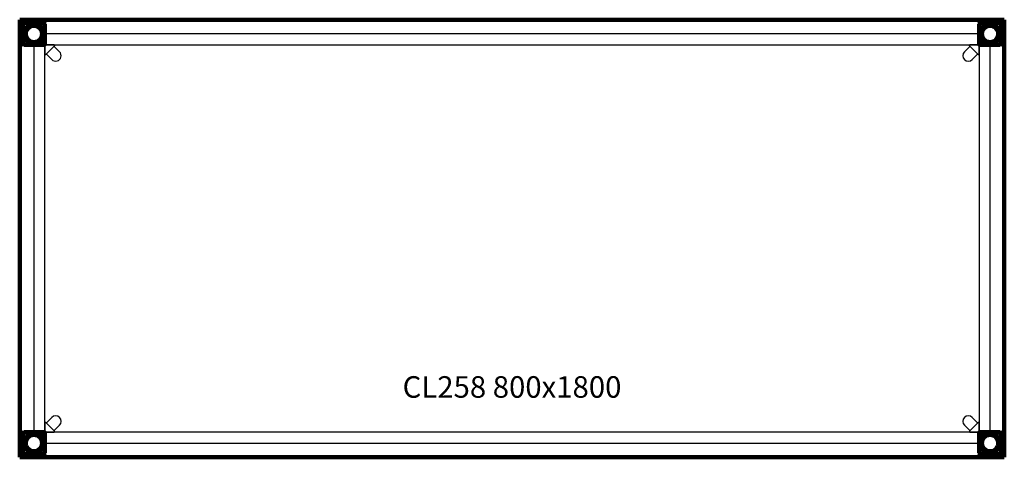
# Model space of a CAD drawing. Units: millimetres. Extents: x -10747 to 2865, y -21218 to 13705.
# Drawn here: x 1065 to 2865, y -16100 to -15300 of the extents above; entities that cross this region are included whole.
import ezdxf

# ---------------------------------------------------------------- set-up
doc = ezdxf.new("R2010")
doc.units = ezdxf.units.MM
doc.layers.add('2D', color=255, linetype='Continuous', lineweight=18)
doc.layers.add('REF', color=3, linetype='Continuous', lineweight=9)

# ---------------------------------------------------------------- blocks, each defined once
blk = doc.blocks.new('04_MESA COLECTIVA_REGULACION ALTURA - CL258 800x1800-644234-Nivel 1')
at = {"layer": '2D', "lineweight": 211}
for p, q in [((900, 400), (-900, 400)), ((-900, 400), (-900, -400)), ((-900, -400), (-900, 400)), ((-900, 400), (900, 400)), ((-900, 400), (-900, 400)), ((900, -400), (900, 400)), ((900, 400), (900, -400)), ((900, 400), (900, 400)), ((-900, -400), (900, -400)), ((900, -400), (-900, -400)), ((-900, -400), (-900, -400)), ((900, -400), (900, -400))]:
    blk.add_line(p, q, dxfattribs=at)
at = {"layer": '2D'}
for p, q in [((-895.1, 395.1), (-895.1, 352.9)), ((-852.9, 395.1), (-895.1, 395.1)), ((-895.1, 395.1), (-895.1, 395.1)), ((-894, 392.5), (-894, 355.5)), ((-894, 355.5), (-894, 392.5)), ((-855.5, 394), (-892.5, 394)), ((-892.5, 394), (-855.5, 394)), ((-892.5, 392.5), (-892.5, 392.5)), ((-892.5, 392.5), (-892.5, 355.5)), ((-855.5, 392.5), (-892.5, 392.5)), ((-891.7, 356.3), (-891.7, 391.7)), ((-891.7, 391.7), (-856.3, 391.7)), ((-891.7, 356.3), (-891.7, 391.7)), ((-891.7, 391.7), (-891.7, 391.7)), ((-856.3, 391.7), (-891.7, 391.7)), ((-856.3, 391.7), (-856.3, 356.3)), ((-856.3, 391.7), (-856.3, 356.3)), ((-856.3, 391.7), (-856.3, 391.7)), ((-855.5, 392.5), (-855.5, 392.5)), ((-855.5, 355.5), (-855.5, 392.5)), ((-854, 355.5), (-854, 392.5)), ((-854, 392.5), (-854, 355.5)), ((-852.9, 352.9), (-852.9, 395.1)), ((-852.9, 395.1), (-852.9, 395.1)), ((852.9, 395.1), (852.9, 352.9)), ((895.1, 395.1), (852.9, 395.1)), ((852.9, 395.1), (852.9, 395.1)), ((854, 392.5), (854, 355.5)), ((854, 355.5), (854, 392.5)), ((892.5, 394), (855.5, 394)), ((855.5, 394), (892.5, 394)), ((855.5, 392.5), (855.5, 392.5)), ((855.5, 392.5), (855.5, 355.5)), ((892.5, 392.5), (855.5, 392.5)), ((856.3, 356.3), (856.3, 391.7)), ((856.3, 391.7), (891.7, 391.7)), ((856.3, 356.3), (856.3, 391.7)), ((856.3, 391.7), (856.3, 391.7)), ((891.7, 391.7), (856.3, 391.7)), ((891.7, 391.7), (891.7, 356.3)), ((891.7, 391.7), (891.7, 356.3)), ((891.7, 391.7), (891.7, 391.7)), ((892.5, 392.5), (892.5, 392.5)), ((892.5, 355.5), (892.5, 392.5)), ((894, 355.5), (894, 392.5)), ((894, 392.5), (894, 355.5)), ((895.1, 352.9), (895.1, 395.1)), ((895.1, 395.1), (895.1, 395.1)), ((-895.1, 352.9), (-852.9, 352.9)), ((-895.1, 352.9), (-895.1, 352.9)), ((-892.5, 355.5), (-892.5, 355.5)), ((-892.5, 355.5), (-855.5, 355.5)), ((-892.5, 354), (-855.5, 354)), ((-855.5, 354), (-892.5, 354)), ((-856.3, 356.3), (-891.7, 356.3)), ((-856.3, 356.3), (-891.7, 356.3)), ((-891.7, 356.3), (-891.7, 356.3)), ((-856.3, 356.3), (-856.3, 356.3)), ((-855.5, 355.5), (-855.5, 355.5)), ((-852.9, 352.9), (-852.9, 352.9)), ((852.9, 352.9), (895.1, 352.9)), ((852.9, 352.9), (852.9, 352.9)), ((855.5, 355.5), (855.5, 355.5)), ((855.5, 355.5), (892.5, 355.5)), ((855.5, 354), (892.5, 354)), ((892.5, 354), (855.5, 354)), ((891.7, 356.3), (856.3, 356.3)), ((891.7, 356.3), (856.3, 356.3)), ((856.3, 356.3), (856.3, 356.3)), ((891.7, 356.3), (891.7, 356.3)), ((892.5, 355.5), (892.5, 355.5)), ((895.1, 352.9), (895.1, 352.9)), ((-895.1, -352.9), (-895.1, -395.1)), ((-852.9, -352.9), (-895.1, -352.9)), ((-895.1, -352.9), (-895.1, -352.9)), ((-894, -355.5), (-894, -392.5)), ((-894, -392.5), (-894, -355.5)), ((-855.5, -354), (-892.5, -354)), ((-892.5, -354), (-855.5, -354)), ((-892.5, -355.5), (-892.5, -355.5)), ((-892.5, -355.5), (-892.5, -392.5)), ((-855.5, -355.5), (-892.5, -355.5)), ((-891.7, -391.7), (-891.7, -356.3)), ((-891.7, -356.3), (-856.3, -356.3)), ((-891.7, -391.7), (-891.7, -356.3)), ((-891.7, -356.3), (-891.7, -356.3)), ((-856.3, -356.3), (-891.7, -356.3)), ((-856.3, -356.3), (-856.3, -391.7)), ((-856.3, -356.3), (-856.3, -391.7)), ((-856.3, -356.3), (-856.3, -356.3)), ((-855.5, -355.5), (-855.5, -355.5)), ((-855.5, -392.5), (-855.5, -355.5)), ((-854, -392.5), (-854, -355.5)), ((-854, -355.5), (-854, -392.5)), ((-852.9, -395.1), (-852.9, -352.9)), ((-852.9, -352.9), (-852.9, -352.9)), ((852.9, -352.9), (852.9, -395.1)), ((895.1, -352.9), (852.9, -352.9)), ((852.9, -352.9), (852.9, -352.9)), ((854, -355.5), (854, -392.5)), ((854, -392.5), (854, -355.5)), ((892.5, -354), (855.5, -354)), ((855.5, -354), (892.5, -354)), ((855.5, -355.5), (855.5, -355.5)), ((855.5, -355.5), (855.5, -392.5)), ((892.5, -355.5), (855.5, -355.5)), ((856.3, -391.7), (856.3, -356.3)), ((856.3, -356.3), (891.7, -356.3)), ((856.3, -391.7), (856.3, -356.3)), ((856.3, -356.3), (856.3, -356.3)), ((891.7, -356.3), (856.3, -356.3)), ((891.7, -356.3), (891.7, -391.7)), ((891.7, -356.3), (891.7, -391.7)), ((891.7, -356.3), (891.7, -356.3)), ((892.5, -355.5), (892.5, -355.5)), ((892.5, -392.5), (892.5, -355.5)), ((894, -392.5), (894, -355.5)), ((894, -355.5), (894, -392.5)), ((895.1, -395.1), (895.1, -352.9)), ((895.1, -352.9), (895.1, -352.9)), ((-895.1, -395.1), (-852.9, -395.1)), ((-895.1, -395.1), (-895.1, -395.1)), ((-892.5, -392.5), (-892.5, -392.5)), ((-892.5, -392.5), (-855.5, -392.5)), ((-892.5, -394), (-855.5, -394)), ((-855.5, -394), (-892.5, -394)), ((-856.3, -391.7), (-891.7, -391.7)), ((-856.3, -391.7), (-891.7, -391.7)), ((-891.7, -391.7), (-891.7, -391.7)), ((-856.3, -391.7), (-856.3, -391.7)), ((-855.5, -392.5), (-855.5, -392.5)), ((-852.9, -395.1), (-852.9, -395.1)), ((852.9, -395.1), (895.1, -395.1)), ((852.9, -395.1), (852.9, -395.1)), ((855.5, -392.5), (855.5, -392.5)), ((855.5, -392.5), (892.5, -392.5)), ((855.5, -394), (892.5, -394)), ((892.5, -394), (855.5, -394)), ((891.7, -391.7), (856.3, -391.7)), ((891.7, -391.7), (856.3, -391.7)), ((856.3, -391.7), (856.3, -391.7)), ((891.7, -391.7), (891.7, -391.7)), ((892.5, -392.5), (892.5, -392.5)), ((895.1, -395.1), (895.1, -395.1))]:
    blk.add_line(p, q, dxfattribs=at)
at = {"layer": '2D', "lineweight": 200}
for p, q in [((-894, 392.5), (-894, 355.5)), ((-894, 355.5), (-894, 392.5)), ((-855.5, 394), (-892.5, 394)), ((-892.5, 394), (-855.5, 394)), ((-854, 355.5), (-854, 392.5)), ((-854, 392.5), (-854, 355.5)), ((854, 392.5), (854, 355.5)), ((854, 355.5), (854, 392.5)), ((892.5, 394), (855.5, 394)), ((855.5, 394), (892.5, 394)), ((894, 355.5), (894, 392.5)), ((894, 392.5), (894, 355.5)), ((-892.5, 354), (-855.5, 354)), ((-855.5, 354), (-892.5, 354)), ((855.5, 354), (892.5, 354)), ((892.5, 354), (855.5, 354)), ((-894, -355.5), (-894, -392.5)), ((-894, -392.5), (-894, -355.5)), ((-855.5, -354), (-892.5, -354)), ((-892.5, -354), (-855.5, -354)), ((-854, -392.5), (-854, -355.5)), ((-854, -355.5), (-854, -392.5)), ((854, -355.5), (854, -392.5)), ((854, -392.5), (854, -355.5)), ((892.5, -354), (855.5, -354)), ((855.5, -354), (892.5, -354)), ((894, -392.5), (894, -355.5)), ((894, -355.5), (894, -392.5)), ((-892.5, -394), (-855.5, -394)), ((-855.5, -394), (-892.5, -394)), ((855.5, -394), (892.5, -394)), ((892.5, -394), (855.5, -394))]:
    blk.add_line(p, q, dxfattribs=at)
at = {"layer": '2D', "lineweight": 25}
for p, q in [((-892, 390.5), (-892, 358.5)), ((-892, 358.5), (-892, 390.5)), ((-858.5, 392), (-890.5, 392)), ((-890.5, 392), (-858.5, 392)), ((-857, 358.5), (-857, 390.5)), ((-857, 390.5), (-857, 358.5)), ((857, 390.5), (857, 358.5)), ((857, 358.5), (857, 390.5)), ((890.5, 392), (858.5, 392)), ((858.5, 392), (890.5, 392)), ((892, 358.5), (892, 390.5)), ((892, 390.5), (892, 358.5)), ((857, 374), (-857, 374)), ((-857, 372), (-857, 374)), ((-857, 374), (-857, 374)), ((-857, 374), (-857, 372)), ((-857, 356), (-857, 372)), ((-857, 372), (-857, 356)), ((857, 372), (857, 374)), ((857, 374), (857, 374)), ((857, 374), (857, 372)), ((857, 356), (857, 372)), ((857, 372), (857, 356)), ((-890.5, 357), (-858.5, 357)), ((-858.5, 357), (-890.5, 357)), ((-874, 357), (-874, -357)), ((-872, 357), (-874, 357)), ((-874, 357), (-874, 357)), ((-874, 357), (-872, 357)), ((-856, 357), (-872, 357)), ((-872, 357), (-856, 357)), ((-857, 356), (-857, 354)), ((-857, 354), (-857, 356)), ((-857, 354), (857, 354)), ((-857, 354), (-857, 354)), ((-856, 357), (-854, 357)), ((-854, 357), (-856, 357)), ((-854, -357), (-854, 357)), ((-854, 357), (-854, 357)), ((-854, 353), (-854, 337)), ((-854, 337), (-854, 353)), ((-837, 354), (-853, 354)), ((-853, 354), (-837, 354)), ((-836.5, 352), (-852, 336.5)), ((-852, 336.5), (-836.5, 352)), ((-836.5, 353.4), (-837, 354)), ((-837, 354), (-836.5, 353.4)), ((-837, 354), (-837, 354)), ((-827.1, 341.3), (-836.5, 350.6)), ((-827.1, 341.3), (-836.5, 350.6)), ((836.5, 350.6), (827.1, 341.3)), ((836.5, 350.6), (827.1, 341.3)), ((837, 354), (836.5, 353.4)), ((836.5, 353.4), (837, 354)), ((852, 336.5), (836.5, 352)), ((836.5, 352), (852, 336.5)), ((853, 354), (837, 354)), ((837, 354), (853, 354)), ((837, 354), (837, 354)), ((854, 357), (854, -357)), ((856, 357), (854, 357)), ((854, 357), (854, 357)), ((854, 357), (856, 357)), ((854, 337), (854, 353)), ((854, 353), (854, 337)), ((856, 357), (872, 357)), ((872, 357), (856, 357)), ((857, 356), (857, 354)), ((857, 354), (857, 356)), ((857, 354), (857, 354)), ((858.5, 357), (890.5, 357)), ((890.5, 357), (858.5, 357)), ((872, 357), (874, 357)), ((874, 357), (872, 357)), ((874, -357), (874, 357)), ((874, 357), (874, 357)), ((-854, 337), (-853.4, 336.5)), ((-853.4, 336.5), (-854, 337)), ((-854, 337), (-854, 337)), ((-850.6, 336.5), (-841.3, 327.1)), ((-850.6, 336.5), (-841.3, 327.1)), ((841.3, 327.1), (850.6, 336.5)), ((841.3, 327.1), (850.6, 336.5)), ((853.4, 336.5), (854, 337)), ((854, 337), (853.4, 336.5)), ((854, 337), (854, 337)), ((-853.4, -336.5), (-854, -337)), ((-854, -337), (-853.4, -336.5)), ((-854, -337), (-854, -353)), ((-854, -353), (-854, -337)), ((-854, -337), (-854, -337)), ((-852, -336.5), (-836.5, -352)), ((-836.5, -352), (-852, -336.5)), ((-841.3, -327.1), (-850.6, -336.5)), ((-841.3, -327.1), (-850.6, -336.5)), ((-836.5, -350.6), (-827.1, -341.3)), ((-836.5, -350.6), (-827.1, -341.3)), ((827.1, -341.3), (836.5, -350.6)), ((827.1, -341.3), (836.5, -350.6)), ((836.5, -352), (852, -336.5)), ((852, -336.5), (836.5, -352)), ((850.6, -336.5), (841.3, -327.1)), ((850.6, -336.5), (841.3, -327.1)), ((854, -337), (853.4, -336.5)), ((853.4, -336.5), (854, -337)), ((854, -353), (854, -337)), ((854, -337), (854, -353)), ((854, -337), (854, -337)), ((-892, -358.5), (-892, -390.5)), ((-892, -390.5), (-892, -358.5)), ((-858.5, -357), (-890.5, -357)), ((-890.5, -357), (-858.5, -357)), ((-872, -357), (-874, -357)), ((-874, -357), (-874, -357)), ((-874, -357), (-872, -357)), ((-856, -357), (-872, -357)), ((-872, -357), (-856, -357)), ((857, -354), (-857, -354)), ((-857, -356), (-857, -354)), ((-857, -354), (-857, -354)), ((-857, -354), (-857, -356)), ((-857, -356), (-857, -372)), ((-857, -372), (-857, -356)), ((-857, -390.5), (-857, -358.5)), ((-857, -358.5), (-857, -390.5)), ((-856, -357), (-854, -357)), ((-854, -357), (-856, -357)), ((-854, -357), (-854, -357)), ((-853, -354), (-837, -354)), ((-837, -354), (-853, -354)), ((-837, -354), (-836.5, -353.4)), ((-836.5, -353.4), (-837, -354)), ((-837, -354), (-837, -354)), ((836.5, -353.4), (837, -354)), ((837, -354), (836.5, -353.4)), ((837, -354), (853, -354)), ((853, -354), (837, -354)), ((837, -354), (837, -354)), ((856, -357), (854, -357)), ((854, -357), (854, -357)), ((854, -357), (856, -357)), ((856, -357), (872, -357)), ((872, -357), (856, -357)), ((857, -356), (857, -354)), ((857, -354), (857, -354)), ((857, -354), (857, -356)), ((857, -356), (857, -372)), ((857, -372), (857, -356)), ((857, -358.5), (857, -390.5)), ((857, -390.5), (857, -358.5)), ((890.5, -357), (858.5, -357)), ((858.5, -357), (890.5, -357)), ((872, -357), (874, -357)), ((874, -357), (872, -357)), ((874, -357), (874, -357)), ((892, -390.5), (892, -358.5)), ((892, -358.5), (892, -390.5)), ((-857, -372), (-857, -374)), ((-857, -374), (-857, -372)), ((-857, -374), (857, -374)), ((-857, -374), (-857, -374)), ((857, -372), (857, -374)), ((857, -374), (857, -372)), ((857, -374), (857, -374)), ((-890.5, -392), (-858.5, -392)), ((-858.5, -392), (-890.5, -392)), ((858.5, -392), (890.5, -392)), ((890.5, -392), (858.5, -392))]:
    blk.add_line(p, q, dxfattribs=at)
at = {"layer": '2D', "lineweight": 200}
for points in [[(-856.1, 374), (-857.3, 380.4), (-860.6, 385.9), (-865.8, 389.9), (-872, 391.8), (-878.5, 391.4), (-884.4, 388.6), (-888.9, 384), (-891.5, 378), (-891.9, 374)], [(891.9, 374), (890.7, 380.4), (887.4, 385.9), (882.2, 389.9), (876, 391.8), (869.5, 391.4), (863.6, 388.6), (859.1, 384), (856.5, 378), (856.1, 374)], [(-891.9, 374), (-890.7, 367.6), (-887.4, 362.1), (-882.2, 358.1), (-876, 356.2), (-869.5, 356.6), (-863.6, 359.4), (-859.1, 364), (-856.5, 370), (-856.1, 374)], [(856.1, 374), (857.3, 367.6), (860.6, 362.1), (865.8, 358.1), (872, 356.2), (878.5, 356.6), (884.4, 359.4), (888.9, 364), (891.5, 370), (891.9, 374)], [(-856.1, -374), (-857.3, -367.6), (-860.6, -362.1), (-865.8, -358.1), (-872, -356.2), (-878.5, -356.6), (-884.4, -359.4), (-888.9, -364), (-891.5, -370), (-891.9, -374)], [(891.9, -374), (890.7, -367.6), (887.4, -362.1), (882.2, -358.1), (876, -356.2), (869.5, -356.6), (863.6, -359.4), (859.1, -364), (856.5, -370), (856.1, -374)], [(-891.9, -374), (-890.7, -380.4), (-887.4, -385.9), (-882.2, -389.9), (-876, -391.8), (-869.5, -391.4), (-863.6, -388.6), (-859.1, -384), (-856.5, -378), (-856.1, -374)], [(856.1, -374), (857.3, -380.4), (860.6, -385.9), (865.8, -389.9), (872, -391.8), (878.5, -391.4), (884.4, -388.6), (888.9, -384), (891.5, -378), (891.9, -374)]]:
    blk.add_lwpolyline(points, dxfattribs=at)
for centre, radius, start, end in [((-892.5, 392.5), 1.5, 90, 180), ((-892.5, 392.5), 1.5, 90, 180), ((-874, 374), 17.5, 0, 180), ((-874, 374), 15, 0, 180), ((-855.5, 392.5), 1.5, 0, 90), ((-855.5, 392.5), 1.5, 0, 90), ((855.5, 392.5), 1.5, 90, 180), ((855.5, 392.5), 1.5, 90, 180), ((874, 374), 17.5, 0, 180), ((874, 374), 15, 0, 180), ((892.5, 392.5), 1.5, 0, 90), ((892.5, 392.5), 1.5, 0, 90), ((-874, 374), 17.5, 180, 0), ((-874, 374), 15, 180, 0), ((874, 374), 17.5, 180, 0), ((874, 374), 15, 180, 0), ((-892.5, 355.5), 1.5, 180, 270), ((-892.5, 355.5), 1.5, 180, 270), ((-855.5, 355.5), 1.5, 270, 0), ((-855.5, 355.5), 1.5, 270, 0), ((855.5, 355.5), 1.5, 180, 270), ((855.5, 355.5), 1.5, 180, 270), ((892.5, 355.5), 1.5, 270, 0), ((892.5, 355.5), 1.5, 270, 0), ((-892.5, -355.5), 1.5, 90, 180), ((-892.5, -355.5), 1.5, 90, 180), ((-874, -374), 17.5, 0, 180), ((-874, -374), 15, 0, 180), ((-855.5, -355.5), 1.5, 0, 90), ((-855.5, -355.5), 1.5, 0, 90), ((855.5, -355.5), 1.5, 90, 180), ((855.5, -355.5), 1.5, 90, 180), ((874, -374), 17.5, 0, 180), ((874, -374), 15, 0, 180), ((892.5, -355.5), 1.5, 0, 90), ((892.5, -355.5), 1.5, 0, 90), ((-874, -374), 17.5, 180, 0), ((-874, -374), 15, 180, 0), ((874, -374), 17.5, 180, 0), ((874, -374), 15, 180, 0), ((-892.5, -392.5), 1.5, 180, 270), ((-892.5, -392.5), 1.5, 180, 270), ((-855.5, -392.5), 1.5, 270, 0), ((-855.5, -392.5), 1.5, 270, 0), ((855.5, -392.5), 1.5, 180, 270), ((855.5, -392.5), 1.5, 180, 270), ((892.5, -392.5), 1.5, 270, 0), ((892.5, -392.5), 1.5, 270, 0)]:
    blk.add_arc(centre, radius, start, end, dxfattribs=at)
at = {"layer": '2D'}
for centre, start, end in [((-892.5, 392.5), 90, 180), ((-892.5, 392.5), 90, 180), ((-855.5, 392.5), 0, 90), ((-855.5, 392.5), 0, 90), ((855.5, 392.5), 90, 180), ((855.5, 392.5), 90, 180), ((892.5, 392.5), 0, 90), ((892.5, 392.5), 0, 90), ((-892.5, 355.5), 180, 270), ((-892.5, 355.5), 180, 270), ((-855.5, 355.5), 270, 0), ((-855.5, 355.5), 270, 0), ((855.5, 355.5), 180, 270), ((855.5, 355.5), 180, 270), ((892.5, 355.5), 270, 0), ((892.5, 355.5), 270, 0), ((-892.5, -355.5), 90, 180), ((-892.5, -355.5), 90, 180), ((-855.5, -355.5), 0, 90), ((-855.5, -355.5), 0, 90), ((855.5, -355.5), 90, 180), ((855.5, -355.5), 90, 180), ((892.5, -355.5), 0, 90), ((892.5, -355.5), 0, 90), ((-892.5, -392.5), 180, 270), ((-892.5, -392.5), 180, 270), ((-855.5, -392.5), 270, 360), ((-855.5, -392.5), 270, 360), ((855.5, -392.5), 180, 270), ((855.5, -392.5), 180, 270), ((892.5, -392.5), 270, 0), ((892.5, -392.5), 270, 0)]:
    blk.add_arc(centre, 1.5, start, end, dxfattribs=at)
at = {"layer": '2D', "lineweight": 25}
for centre, radius, start, end in [((-890.5, 390.5), 1.5, 90, 180), ((-890.5, 390.5), 1.5, 90, 180), ((-858.5, 390.5), 1.5, 0, 90), ((-858.5, 390.5), 1.5, 0, 90), ((858.5, 390.5), 1.5, 90, 180), ((858.5, 390.5), 1.5, 90, 180), ((890.5, 390.5), 1.5, 0, 90), ((890.5, 390.5), 1.5, 0, 90), ((-890.5, 358.5), 1.5, 180, 270), ((-890.5, 358.5), 1.5, 180, 270), ((-858.5, 358.5), 1.5, 270, 0), ((-858.5, 358.5), 1.5, 270, 0), ((-853, 353), 1, 90, 180), ((-853, 353), 1, 90, 180), ((-835.8, 351.3), 1, 135, 225), ((-835.8, 351.3), 1, 135, 225), ((-837.2, 352.7), 1, 315, 45), ((-837.2, 352.7), 1, 315, 45), ((837.2, 352.7), 1, 135, 225), ((837.2, 352.7), 1, 135, 225), ((835.8, 351.3), 1, 315, 45), ((835.8, 351.3), 1, 315, 45), ((853, 353), 1, 0, 90), ((853, 353), 1, 0, 90), ((858.5, 358.5), 1.5, 180, 270), ((858.5, 358.5), 1.5, 180, 270), ((890.5, 358.5), 1.5, 270, 0), ((890.5, 358.5), 1.5, 270, 0), ((-852.7, 337.2), 1, 225, 315), ((-852.7, 337.2), 1, 225, 315), ((-851.3, 335.8), 1, 45, 135), ((-851.3, 335.8), 1, 45, 135), ((-834.2, 334.2), 10, 225, 45), ((-834.2, 334.2), 10, 225, 45), ((834.2, 334.2), 10, 135, 315), ((834.2, 334.2), 10, 135, 315), ((851.3, 335.8), 1, 45, 135), ((851.3, 335.8), 1, 45, 135), ((852.7, 337.2), 1, 225, 315), ((852.7, 337.2), 1, 225, 315), ((-852.7, -337.2), 1, 45, 135), ((-852.7, -337.2), 1, 45, 135), ((-851.3, -335.8), 1, 225, 315), ((-851.3, -335.8), 1, 225, 315), ((-834.2, -334.2), 10, 315, 135), ((-834.2, -334.2), 10, 315, 135), ((834.2, -334.2), 10, 45, 225), ((834.2, -334.2), 10, 45, 225), ((851.3, -335.8), 1, 225, 315), ((851.3, -335.8), 1, 225, 315), ((852.7, -337.2), 1, 45, 135), ((852.7, -337.2), 1, 45, 135), ((-890.5, -358.5), 1.5, 90, 180), ((-890.5, -358.5), 1.5, 90, 180), ((-858.5, -358.5), 1.5, 0, 90), ((-858.5, -358.5), 1.5, 0, 90), ((-853, -353), 1, 180, 270), ((-853, -353), 1, 180, 270), ((-835.8, -351.3), 1, 135, 225), ((-835.8, -351.3), 1, 135, 225), ((-837.2, -352.7), 1, 315, 45), ((-837.2, -352.7), 1, 315, 45), ((837.2, -352.7), 1, 135, 225), ((837.2, -352.7), 1, 135, 225), ((835.8, -351.3), 1, 315, 45), ((835.8, -351.3), 1, 315, 45), ((853, -353), 1, 270, 0), ((853, -353), 1, 270, 0), ((858.5, -358.5), 1.5, 90, 180), ((858.5, -358.5), 1.5, 90, 180), ((890.5, -358.5), 1.5, 360, 90), ((890.5, -358.5), 1.5, 360, 90), ((-890.5, -390.5), 1.5, 180, 270), ((-890.5, -390.5), 1.5, 180, 270), ((-858.5, -390.5), 1.5, 270, 0), ((-858.5, -390.5), 1.5, 270, 0), ((858.5, -390.5), 1.5, 180, 270), ((858.5, -390.5), 1.5, 180, 270), ((890.5, -390.5), 1.5, 270, 0), ((890.5, -390.5), 1.5, 270, 0)]:
    blk.add_arc(centre, radius, start, end, dxfattribs=at)
at = {"layer": '2D'}
for points, knots in [([(-894.6, 394.6), (-894.6, 394.6), (-894.7, 394.7), (-894.9, 394.9), (-895, 395), (-895.1, 395.1), (-895.1, 395.1), (-895.1, 395.1)], [0, 0, 0, 0, 0.166667, 0.333333, 0.5, 0.75, 1, 1, 1, 1]), ([(-895.1, 395.1), (-895.1, 395.1), (-895.1, 395.1), (-895, 395), (-894.9, 394.9), (-894.7, 394.7), (-894.6, 394.6), (-894.6, 394.6)], [0, 0, 0, 0, 0.25, 0.458333, 0.666667, 0.833333, 1, 1, 1, 1]), ([(-893, 393), (-893, 393), (-892.9, 392.9), (-892.7, 392.7), (-892.6, 392.6), (-892.5, 392.5), (-892.5, 392.5), (-892.5, 392.5)], [0, 0, 0, 0, 0.166667, 0.333333, 0.5, 0.75, 1, 1, 1, 1]), ([(-891.7, 391.7), (-891.7, 391.7), (-891.7, 391.7), (-891.8, 391.8), (-891.9, 391.9), (-892, 392), (-892.1, 392.1), (-892.3, 392.3), (-892.4, 392.4), (-892.5, 392.5)], [0, 0, 0, 0, 0.166667, 0.333333, 0.458333, 0.583333, 0.708333, 0.833333, 1, 1, 1, 1]), ([(-855.6, 392.5), (-855.7, 392.4), (-855.8, 392.2), (-856, 392), (-856.1, 391.9), (-856.2, 391.8), (-856.3, 391.7), (-856.3, 391.7), (-856.3, 391.7)], [-1, -1, -1, -1, -0.75, -0.583333, -0.458333, -0.333333, -0.166667, 0, 0, 0, 0]), ([(-855.5, 392.5), (-855.5, 392.5), (-855.5, 392.5), (-855.4, 392.6), (-855.3, 392.7), (-855.1, 392.9), (-855, 393), (-855, 393)], [-1, -1, -1, -1, -0.75, -0.5, -0.333333, -0.166667, 0, 0, 0, 0]), ([(-852.9, 395.1), (-852.9, 395.1), (-852.9, 395.1), (-853, 395), (-853.1, 394.9), (-853.3, 394.7), (-853.4, 394.6), (-853.4, 394.6)], [-1, -1, -1, -1, -0.75, -0.5, -0.333333, -0.166667, 0, 0, 0, 0]), ([(-853.4, 394.6), (-853.4, 394.6), (-853.3, 394.7), (-853.1, 394.9), (-853, 395), (-852.9, 395.1), (-852.9, 395.1), (-852.9, 395.1)], [-1, -1, -1, -1, -0.833333, -0.625, -0.458333, -0.25, 0, 0, 0, 0]), ([(853.4, 394.6), (853.4, 394.6), (853.3, 394.7), (853.1, 394.9), (853, 395), (852.9, 395.1), (852.9, 395.1), (852.9, 395.1)], [0, 0, 0, 0, 0.166667, 0.333333, 0.5, 0.75, 1, 1, 1, 1]), ([(852.9, 395.1), (852.9, 395.1), (852.9, 395.1), (853, 395), (853.1, 394.9), (853.3, 394.7), (853.4, 394.6), (853.4, 394.6)], [0, 0, 0, 0, 0.25, 0.458333, 0.666667, 0.833333, 1, 1, 1, 1]), ([(855, 393), (855, 393), (855.1, 392.9), (855.3, 392.7), (855.4, 392.6), (855.5, 392.5), (855.5, 392.5), (855.5, 392.5)], [0, 0, 0, 0, 0.166667, 0.333333, 0.5, 0.75, 1, 1, 1, 1]), ([(856.3, 391.7), (856.3, 391.7), (856.3, 391.7), (856.2, 391.8), (856.1, 391.9), (856, 392), (855.9, 392.1), (855.7, 392.3), (855.6, 392.4), (855.6, 392.5)], [0, 0, 0, 0, 0.166667, 0.333333, 0.458333, 0.583333, 0.708333, 0.833333, 1, 1, 1, 1]), ([(892.5, 392.5), (892.3, 392.4), (892.2, 392.2), (892, 392), (891.9, 391.9), (891.8, 391.8), (891.7, 391.7), (891.7, 391.7), (891.7, 391.7)], [-1, -1, -1, -1, -0.75, -0.583333, -0.458333, -0.333333, -0.166667, 0, 0, 0, 0]), ([(892.5, 392.5), (892.5, 392.5), (892.5, 392.5), (892.6, 392.6), (892.7, 392.7), (892.9, 392.9), (893, 393), (893, 393)], [-1, -1, -1, -1, -0.75, -0.5, -0.333333, -0.166667, 0, 0, 0, 0]), ([(895.1, 395.1), (895.1, 395.1), (895.1, 395.1), (895, 395), (894.9, 394.9), (894.7, 394.7), (894.6, 394.6), (894.6, 394.6)], [-1, -1, -1, -1, -0.75, -0.5, -0.333333, -0.166667, 0, 0, 0, 0]), ([(894.6, 394.6), (894.6, 394.6), (894.7, 394.7), (894.9, 394.9), (895, 395), (895.1, 395.1), (895.1, 395.1), (895.1, 395.1)], [-1, -1, -1, -1, -0.833333, -0.625, -0.458333, -0.25, 0, 0, 0, 0]), ([(-894.6, 353.4), (-894.6, 353.4), (-894.7, 353.3), (-894.9, 353.1), (-895, 353), (-895.1, 352.9), (-895.1, 352.9), (-895.1, 352.9)], [0, 0, 0, 0, 0.166667, 0.333333, 0.5, 0.75, 1, 1, 1, 1]), ([(-895.1, 352.9), (-895.1, 352.9), (-895.1, 352.9), (-895, 353), (-894.9, 353.1), (-894.7, 353.3), (-894.6, 353.4), (-894.6, 353.4)], [0, 0, 0, 0, 0.25, 0.458333, 0.666667, 0.833333, 1, 1, 1, 1]), ([(-893, 355), (-893, 355), (-892.9, 355.1), (-892.7, 355.3), (-892.6, 355.4), (-892.5, 355.5), (-892.5, 355.5), (-892.5, 355.5)], [0, 0, 0, 0, 0.166667, 0.333333, 0.5, 0.75, 1, 1, 1, 1]), ([(-891.7, 356.3), (-891.7, 356.3), (-891.7, 356.3), (-891.8, 356.2), (-891.9, 356.1), (-892, 356), (-892.1, 355.9), (-892.3, 355.7), (-892.4, 355.6), (-892.5, 355.6)], [0, 0, 0, 0, 0.166667, 0.333333, 0.458333, 0.583333, 0.708333, 0.833333, 1, 1, 1, 1]), ([(-856.3, 356.3), (-856.3, 356.3), (-856.3, 356.3), (-856.2, 356.2), (-856.1, 356.1), (-856, 356), (-855.9, 355.9), (-855.7, 355.7), (-855.6, 355.6), (-855.6, 355.6)], [0, 0, 0, 0, 0.166667, 0.333333, 0.458333, 0.583333, 0.708333, 0.833333, 1, 1, 1, 1]), ([(-855, 355), (-855, 355), (-855.1, 355.1), (-855.3, 355.3), (-855.4, 355.4), (-855.5, 355.5), (-855.5, 355.5), (-855.5, 355.5)], [0, 0, 0, 0, 0.166667, 0.333333, 0.5, 0.75, 1, 1, 1, 1]), ([(-853.4, 353.4), (-853.4, 353.4), (-853.3, 353.3), (-853.1, 353.1), (-853, 353), (-852.9, 352.9), (-852.9, 352.9), (-852.9, 352.9)], [0, 0, 0, 0, 0.166667, 0.333333, 0.5, 0.75, 1, 1, 1, 1]), ([(-852.9, 352.9), (-852.9, 352.9), (-852.9, 352.9), (-853, 353), (-853.1, 353.1), (-853.3, 353.3), (-853.4, 353.4), (-853.4, 353.4)], [0, 0, 0, 0, 0.25, 0.458333, 0.666667, 0.833333, 1, 1, 1, 1]), ([(853.4, 353.4), (853.4, 353.4), (853.3, 353.3), (853.1, 353.1), (853, 353), (852.9, 352.9), (852.9, 352.9), (852.9, 352.9)], [0, 0, 0, 0, 0.166667, 0.333333, 0.5, 0.75, 1, 1, 1, 1]), ([(852.9, 352.9), (852.9, 352.9), (852.9, 352.9), (853, 353), (853.1, 353.1), (853.3, 353.3), (853.4, 353.4), (853.4, 353.4)], [0, 0, 0, 0, 0.25, 0.458333, 0.666667, 0.833333, 1, 1, 1, 1]), ([(855, 355), (855, 355), (855.1, 355.1), (855.3, 355.3), (855.4, 355.4), (855.5, 355.5), (855.5, 355.5), (855.5, 355.5)], [0, 0, 0, 0, 0.166667, 0.333333, 0.5, 0.75, 1, 1, 1, 1]), ([(856.3, 356.3), (856.3, 356.3), (856.3, 356.3), (856.2, 356.2), (856.1, 356.1), (856, 356), (855.9, 355.9), (855.7, 355.7), (855.6, 355.6), (855.6, 355.6)], [0, 0, 0, 0, 0.166667, 0.333333, 0.458333, 0.583333, 0.708333, 0.833333, 1, 1, 1, 1]), ([(891.7, 356.3), (891.7, 356.3), (891.7, 356.3), (891.8, 356.2), (891.9, 356.1), (892, 356), (892.1, 355.9), (892.3, 355.7), (892.4, 355.6), (892.5, 355.6)], [0, 0, 0, 0, 0.166667, 0.333333, 0.458333, 0.583333, 0.708333, 0.833333, 1, 1, 1, 1]), ([(893, 355), (893, 355), (892.9, 355.1), (892.7, 355.3), (892.6, 355.4), (892.5, 355.5), (892.5, 355.5), (892.5, 355.5)], [0, 0, 0, 0, 0.166667, 0.333333, 0.5, 0.75, 1, 1, 1, 1]), ([(894.6, 353.4), (894.6, 353.4), (894.7, 353.3), (894.9, 353.1), (895, 353), (895.1, 352.9), (895.1, 352.9), (895.1, 352.9)], [0, 0, 0, 0, 0.166667, 0.333333, 0.5, 0.75, 1, 1, 1, 1]), ([(895.1, 352.9), (895.1, 352.9), (895.1, 352.9), (895, 353), (894.9, 353.1), (894.7, 353.3), (894.6, 353.4), (894.6, 353.4)], [0, 0, 0, 0, 0.25, 0.458333, 0.666667, 0.833333, 1, 1, 1, 1]), ([(-894.6, -353.4), (-894.6, -353.4), (-894.7, -353.3), (-894.9, -353.1), (-895, -353), (-895.1, -352.9), (-895.1, -352.9), (-895.1, -352.9)], [0, 0, 0, 0, 0.166667, 0.333333, 0.5, 0.75, 1, 1, 1, 1]), ([(-895.1, -352.9), (-895.1, -352.9), (-895.1, -352.9), (-895, -353), (-894.9, -353.1), (-894.7, -353.3), (-894.6, -353.4), (-894.6, -353.4)], [0, 0, 0, 0, 0.25, 0.458333, 0.666667, 0.833333, 1, 1, 1, 1]), ([(-893, -355), (-893, -355), (-892.9, -355.1), (-892.7, -355.3), (-892.6, -355.4), (-892.5, -355.5), (-892.5, -355.5), (-892.5, -355.5)], [0, 0, 0, 0, 0.166667, 0.333333, 0.5, 0.75, 1, 1, 1, 1]), ([(-891.7, -356.3), (-891.7, -356.3), (-891.7, -356.3), (-891.8, -356.2), (-891.9, -356.1), (-892, -356), (-892.1, -355.9), (-892.3, -355.7), (-892.4, -355.6), (-892.5, -355.6)], [0, 0, 0, 0, 0.166667, 0.333333, 0.458333, 0.583333, 0.708333, 0.833333, 1, 1, 1, 1]), ([(-855.6, -355.6), (-855.7, -355.6), (-855.8, -355.8), (-856, -356), (-856.1, -356.1), (-856.2, -356.2), (-856.3, -356.3), (-856.3, -356.3), (-856.3, -356.3)], [-1, -1, -1, -1, -0.75, -0.583333, -0.458333, -0.333333, -0.166667, 0, 0, 0, 0]), ([(-855.5, -355.5), (-855.5, -355.5), (-855.5, -355.5), (-855.4, -355.4), (-855.3, -355.3), (-855.1, -355.1), (-855, -355), (-855, -355)], [-1, -1, -1, -1, -0.75, -0.5, -0.333333, -0.166667, 0, 0, 0, 0]), ([(-852.9, -352.9), (-852.9, -352.9), (-852.9, -352.9), (-853, -353), (-853.1, -353.1), (-853.3, -353.3), (-853.4, -353.4), (-853.4, -353.4)], [-1, -1, -1, -1, -0.75, -0.5, -0.333333, -0.166667, 0, 0, 0, 0]), ([(-853.4, -353.4), (-853.4, -353.4), (-853.3, -353.3), (-853.1, -353.1), (-853, -353), (-852.9, -352.9), (-852.9, -352.9), (-852.9, -352.9)], [-1, -1, -1, -1, -0.833333, -0.625, -0.458333, -0.25, 0, 0, 0, 0]), ([(853.4, -353.4), (853.4, -353.4), (853.3, -353.3), (853.1, -353.1), (853, -353), (852.9, -352.9), (852.9, -352.9), (852.9, -352.9)], [0, 0, 0, 0, 0.166667, 0.333333, 0.5, 0.75, 1, 1, 1, 1]), ([(852.9, -352.9), (852.9, -352.9), (852.9, -352.9), (853, -353), (853.1, -353.1), (853.3, -353.3), (853.4, -353.4), (853.4, -353.4)], [0, 0, 0, 0, 0.25, 0.458333, 0.666667, 0.833333, 1, 1, 1, 1]), ([(855, -355), (855, -355), (855.1, -355.1), (855.3, -355.3), (855.4, -355.4), (855.5, -355.5), (855.5, -355.5), (855.5, -355.5)], [0, 0, 0, 0, 0.166667, 0.333333, 0.5, 0.75, 1, 1, 1, 1]), ([(856.3, -356.3), (856.3, -356.3), (856.3, -356.3), (856.2, -356.2), (856.1, -356.1), (856, -356), (855.9, -355.9), (855.7, -355.7), (855.6, -355.6), (855.6, -355.6)], [0, 0, 0, 0, 0.166667, 0.333333, 0.458333, 0.583333, 0.708333, 0.833333, 1, 1, 1, 1]), ([(892.5, -355.6), (892.3, -355.6), (892.2, -355.8), (892, -356), (891.9, -356.1), (891.8, -356.2), (891.7, -356.3), (891.7, -356.3), (891.7, -356.3)], [-1, -1, -1, -1, -0.75, -0.583333, -0.458333, -0.333333, -0.166667, 0, 0, 0, 0]), ([(892.5, -355.5), (892.5, -355.5), (892.5, -355.5), (892.6, -355.4), (892.7, -355.3), (892.9, -355.1), (893, -355), (893, -355)], [-1, -1, -1, -1, -0.75, -0.5, -0.333333, -0.166667, 0, 0, 0, 0]), ([(895.1, -352.9), (895.1, -352.9), (895.1, -352.9), (895, -353), (894.9, -353.1), (894.7, -353.3), (894.6, -353.4), (894.6, -353.4)], [-1, -1, -1, -1, -0.75, -0.5, -0.333333, -0.166667, 0, 0, 0, 0]), ([(894.6, -353.4), (894.6, -353.4), (894.7, -353.3), (894.9, -353.1), (895, -353), (895.1, -352.9), (895.1, -352.9), (895.1, -352.9)], [-1, -1, -1, -1, -0.833333, -0.625, -0.458333, -0.25, 0, 0, 0, 0]), ([(-894.6, -394.6), (-894.6, -394.6), (-894.7, -394.7), (-894.9, -394.9), (-895, -395), (-895.1, -395.1), (-895.1, -395.1), (-895.1, -395.1)], [0, 0, 0, 0, 0.166667, 0.333333, 0.5, 0.75, 1, 1, 1, 1]), ([(-895.1, -395.1), (-895.1, -395.1), (-895.1, -395.1), (-895, -395), (-894.9, -394.9), (-894.7, -394.7), (-894.6, -394.6), (-894.6, -394.6)], [0, 0, 0, 0, 0.25, 0.458333, 0.666667, 0.833333, 1, 1, 1, 1]), ([(-893, -393), (-893, -393), (-892.9, -392.9), (-892.7, -392.7), (-892.6, -392.6), (-892.5, -392.5), (-892.5, -392.5), (-892.5, -392.5)], [0, 0, 0, 0, 0.166667, 0.333333, 0.5, 0.75, 1, 1, 1, 1]), ([(-891.7, -391.7), (-891.7, -391.7), (-891.7, -391.7), (-891.8, -391.8), (-891.9, -391.9), (-892, -392), (-892.1, -392.1), (-892.3, -392.3), (-892.4, -392.4), (-892.5, -392.5)], [0, 0, 0, 0, 0.166667, 0.333333, 0.458333, 0.583333, 0.708333, 0.833333, 1, 1, 1, 1]), ([(-856.3, -391.7), (-856.3, -391.7), (-856.3, -391.7), (-856.2, -391.8), (-856.1, -391.9), (-856, -392), (-855.9, -392.1), (-855.7, -392.3), (-855.6, -392.4), (-855.6, -392.5)], [0, 0, 0, 0, 0.166667, 0.333333, 0.458333, 0.583333, 0.708333, 0.833333, 1, 1, 1, 1]), ([(-855, -393), (-855, -393), (-855.1, -392.9), (-855.3, -392.7), (-855.4, -392.6), (-855.5, -392.5), (-855.5, -392.5), (-855.5, -392.5)], [0, 0, 0, 0, 0.166667, 0.333333, 0.5, 0.75, 1, 1, 1, 1]), ([(-853.4, -394.6), (-853.4, -394.6), (-853.3, -394.7), (-853.1, -394.9), (-853, -395), (-852.9, -395.1), (-852.9, -395.1), (-852.9, -395.1)], [0, 0, 0, 0, 0.166667, 0.333333, 0.5, 0.75, 1, 1, 1, 1]), ([(-852.9, -395.1), (-852.9, -395.1), (-852.9, -395.1), (-853, -395), (-853.1, -394.9), (-853.3, -394.7), (-853.4, -394.6), (-853.4, -394.6)], [0, 0, 0, 0, 0.25, 0.458333, 0.666667, 0.833333, 1, 1, 1, 1]), ([(853.4, -394.6), (853.4, -394.6), (853.3, -394.7), (853.1, -394.9), (853, -395), (852.9, -395.1), (852.9, -395.1), (852.9, -395.1)], [0, 0, 0, 0, 0.166667, 0.333333, 0.5, 0.75, 1, 1, 1, 1]), ([(852.9, -395.1), (852.9, -395.1), (852.9, -395.1), (853, -395), (853.1, -394.9), (853.3, -394.7), (853.4, -394.6), (853.4, -394.6)], [0, 0, 0, 0, 0.25, 0.458333, 0.666667, 0.833333, 1, 1, 1, 1]), ([(855, -393), (855, -393), (855.1, -392.9), (855.3, -392.7), (855.4, -392.6), (855.5, -392.5), (855.5, -392.5), (855.5, -392.5)], [0, 0, 0, 0, 0.166667, 0.333333, 0.5, 0.75, 1, 1, 1, 1]), ([(856.3, -391.7), (856.3, -391.7), (856.3, -391.7), (856.2, -391.8), (856.1, -391.9), (856, -392), (855.9, -392.1), (855.7, -392.3), (855.6, -392.4), (855.6, -392.5)], [0, 0, 0, 0, 0.166667, 0.333333, 0.458333, 0.583333, 0.708333, 0.833333, 1, 1, 1, 1]), ([(891.7, -391.7), (891.7, -391.7), (891.7, -391.7), (891.8, -391.8), (891.9, -391.9), (892, -392), (892.1, -392.1), (892.3, -392.3), (892.4, -392.4), (892.5, -392.5)], [0, 0, 0, 0, 0.166667, 0.333333, 0.458333, 0.583333, 0.708333, 0.833333, 1, 1, 1, 1]), ([(893, -393), (893, -393), (892.9, -392.9), (892.7, -392.7), (892.6, -392.6), (892.5, -392.5), (892.5, -392.5), (892.5, -392.5)], [0, 0, 0, 0, 0.166667, 0.333333, 0.5, 0.75, 1, 1, 1, 1]), ([(894.6, -394.6), (894.6, -394.6), (894.7, -394.7), (894.9, -394.9), (895, -395), (895.1, -395.1), (895.1, -395.1), (895.1, -395.1)], [0, 0, 0, 0, 0.166667, 0.333333, 0.5, 0.75, 1, 1, 1, 1]), ([(895.1, -395.1), (895.1, -395.1), (895.1, -395.1), (895, -395), (894.9, -394.9), (894.7, -394.7), (894.6, -394.6), (894.6, -394.6)], [0, 0, 0, 0, 0.25, 0.458333, 0.666667, 0.833333, 1, 1, 1, 1])]:
    blk.add_open_spline(points, degree=3, knots=knots, dxfattribs=at)
blk = doc.blocks.new('A$C61F00A1F')
at = {"layer": '2D'}
blk.add_blockref('04_MESA COLECTIVA_REGULACION ALTURA - CL258 800x1800-644234-Nivel 1', (900, 400), dxfattribs=at)
at = {"layer": 'REF', "insert": (900, 148.3), "char_height": 39.341, "width": 499.2, "attachment_point": 2, "line_spacing_factor": 0.938532, "bg_fill": 3, "box_fill_scale": 1.25, "bg_fill_color": 0, "bg_fill_transparency": 0}
blk.add_mtext('\\fArial|b0|i0|c0|p34|;CL258 800x1800', dxfattribs=at)

msp = doc.modelspace()

# ---------------------------------------------------------------- block references
at = {"layer": '2D'}
msp.add_blockref('A$C61F00A1F', (1064.8, -16100), dxfattribs=at)

doc.saveas('drawing.dxf')
